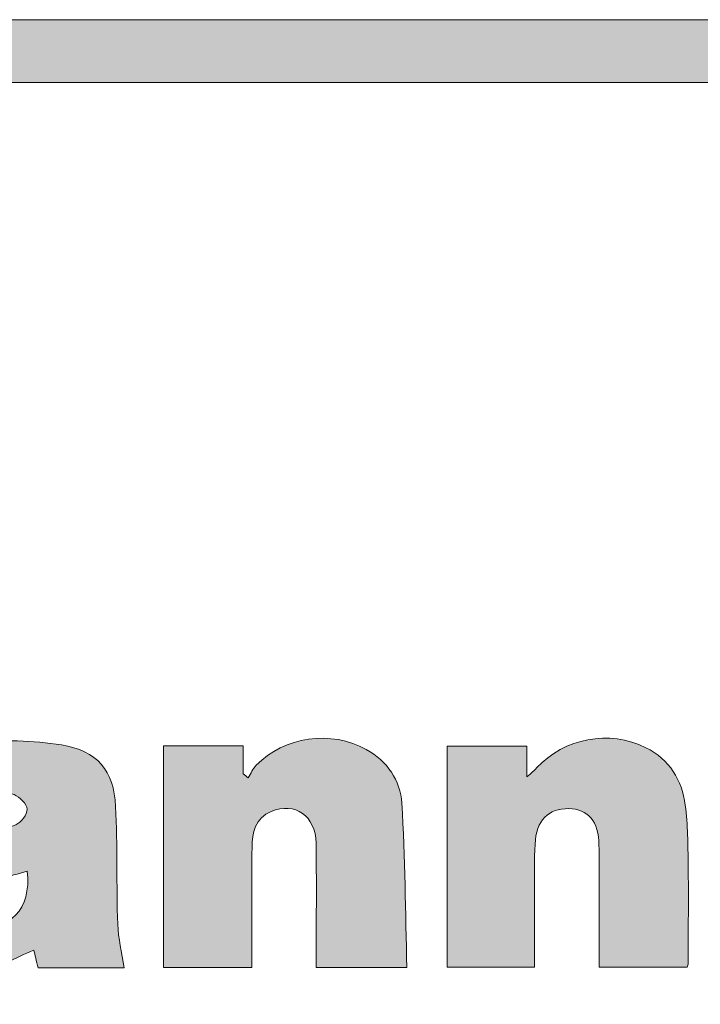
# Model space of a CAD drawing. Units: inches. Extents: x 0 to 8.5, y -11 to 0.
# Drawn here: x 1 to 1.3, y -10.2 to -9.8 of the extents above; entities that cross this region are included whole.
import ezdxf

# ---------------------------------------------------------------- set-up
doc = ezdxf.new("R2010")
doc.units = ezdxf.units.IN
doc.header["$LTSCALE"] = 0.03937
doc.header["$MEASUREMENT"] = 0
doc.layers.add('Title Block', color=7, linetype='Continuous', true_color=0x000000)

# ---------------------------------------------------------------- blocks, each defined once
blk = doc.blocks.new('block 20')
at = {"layer": 'Title Block', "true_color": 0x231f20}
h = blk.add_hatch(color=250, dxfattribs=at)
h.paths.add_polyline_path([(7.77633, -9.82371), (0.7207, -9.82371), (0.71433, -9.82379), (0.708, -9.82404), (0.70171, -9.82444), (0.69546, -9.82499), (0.68926, -9.8257), (0.68311, -9.82657), (0.677, -9.82758), (0.67095, -9.82874), (0.66495, -9.83005), (0.659, -9.83151), (0.65311, -9.83311), (0.64728, -9.83485), (0.64151, -9.83672), (0.6358, -9.83874), (0.63015, -9.84089), (0.62458, -9.84317), (0.61907, -9.84558), (0.61363, -9.84813), (0.60827, -9.8508), (0.60297, -9.85359), (0.59776, -9.85651), (0.59262, -9.85955), (0.58757, -9.86271), (0.58259, -9.86599), (0.5777, -9.86938), (0.5729, -9.87288), (0.56818, -9.8765), (0.56356, -9.88023), (0.55903, -9.88406), (0.55459, -9.888), (0.55024, -9.89205), (0.546, -9.89619), (0.54185, -9.90044), (0.53781, -9.90478), (0.53387, -9.90922), (0.53003, -9.91376), (0.5263, -9.91838), (0.52269, -9.9231), (0.51918, -9.9279), (0.51579, -9.93279), (0.51251, -9.93777), (0.50935, -9.94282), (0.50631, -9.94796), (0.50339, -9.95317), (0.5006, -9.95846), (0.49793, -9.96383), (0.49538, -9.96927), (0.49297, -9.97478), (0.49069, -9.98035), (0.48854, -9.986), (0.48652, -9.9917), (0.48465, -9.99748), (0.48291, -10.00331), (0.48131, -10.0092), (0.47986, -10.01514), (0.47855, -10.02115), (0.47738, -10.0272), (0.47637, -10.03331), (0.4755, -10.03946), (0.47479, -10.04566), (0.47424, -10.05191), (0.47384, -10.0582), (0.4736, -10.06453), (0.47351, -10.0709), (0.47351, -10.07091), (0.47351, -10.25153), (0.4736, -10.2579), (0.47384, -10.26423), (0.47424, -10.27052), (0.47479, -10.27676), (0.4755, -10.28297), (0.47637, -10.28912), (0.47738, -10.29523), (0.47855, -10.30128), (0.47986, -10.30728), (0.48131, -10.31323), (0.48291, -10.31912), (0.48465, -10.32495), (0.48652, -10.33072), (0.48854, -10.33643), (0.49069, -10.34207), (0.49297, -10.34765), (0.49538, -10.35316), (0.49793, -10.3586), (0.5006, -10.36396), (0.50339, -10.36925), (0.50631, -10.37447), (0.50935, -10.3796), (0.51251, -10.38466), (0.51579, -10.38964), (0.51918, -10.39452), (0.52269, -10.39933), (0.5263, -10.40404), (0.53003, -10.40867), (0.53387, -10.4132), (0.53781, -10.41764), (0.54185, -10.42199), (0.546, -10.42623), (0.55024, -10.43038), (0.55459, -10.43442), (0.55903, -10.43836), (0.56356, -10.4422), (0.56818, -10.44592), (0.5729, -10.44954), (0.5777, -10.45305), (0.58259, -10.45644), (0.58757, -10.45972), (0.59262, -10.46288), (0.59776, -10.46592), (0.60297, -10.46884), (0.60827, -10.47163), (0.61363, -10.4743), (0.61907, -10.47684), (0.62458, -10.47926), (0.63015, -10.48154), (0.6358, -10.48369), (0.64151, -10.4857), (0.64728, -10.48758), (0.65311, -10.48932), (0.659, -10.49092), (0.66495, -10.49237), (0.67095, -10.49368), (0.677, -10.49485), (0.68311, -10.49586), (0.68926, -10.49672), (0.69546, -10.49743), (0.70171, -10.49799), (0.708, -10.49839), (0.71433, -10.49863), (0.7207, -10.49871), (0.72102, -10.49871), (7.77633, -10.49871), (7.7827, -10.49863), (7.78903, -10.49839), (7.79532, -10.49799), (7.80157, -10.49743), (7.80777, -10.49672), (7.81392, -10.49586), (7.82003, -10.49485), (7.82608, -10.49368), (7.83208, -10.49237), (7.83803, -10.49092), (7.84392, -10.48932), (7.84975, -10.48758), (7.85552, -10.4857), (7.86123, -10.48369), (7.86688, -10.48154), (7.87245, -10.47926), (7.87796, -10.47684), (7.8834, -10.4743), (7.88876, -10.47163), (7.89406, -10.46884), (7.89927, -10.46592), (7.90441, -10.46288), (7.90946, -10.45972), (7.91444, -10.45644), (7.91933, -10.45305), (7.92413, -10.44954), (7.92885, -10.44592), (7.93347, -10.4422), (7.938, -10.43836), (7.94244, -10.43442), (7.94679, -10.43038), (7.95103, -10.42623), (7.95518, -10.42199), (7.95922, -10.41764), (7.96316, -10.4132), (7.967, -10.40867), (7.97073, -10.40404), (7.97434, -10.39933), (7.97785, -10.39452), (7.98124, -10.38964), (7.98452, -10.38466), (7.98768, -10.3796), (7.99072, -10.37447), (7.99364, -10.36925), (7.99643, -10.36396), (7.9991, -10.3586), (8.00165, -10.35316), (8.00406, -10.34765), (8.00634, -10.34207), (8.00849, -10.33643), (8.01051, -10.33072), (8.01238, -10.32495), (8.01412, -10.31912), (8.01572, -10.31323), (8.01717, -10.30728), (8.01848, -10.30128), (8.01965, -10.29523), (8.02066, -10.28912), (8.02152, -10.28297), (8.02224, -10.27676), (8.02279, -10.27052), (8.02319, -10.26423), (8.02343, -10.2579), (8.02351, -10.25153), (8.02351, -10.25152), (8.02351, -10.0709), (8.02343, -10.06453), (8.02319, -10.0582), (8.02279, -10.05191), (8.02224, -10.04566), (8.02152, -10.03946), (8.02066, -10.03331), (8.01965, -10.0272), (8.01848, -10.02115), (8.01717, -10.01514), (8.01572, -10.0092), (8.01412, -10.00331), (8.01238, -9.99748), (8.01051, -9.9917), (8.00849, -9.986), (8.00634, -9.98035), (8.00406, -9.97478), (8.00165, -9.96927), (7.9991, -9.96383), (7.99643, -9.95846), (7.99364, -9.95317), (7.99072, -9.94796), (7.98768, -9.94282), (7.98452, -9.93777), (7.98124, -9.93279), (7.97785, -9.9279), (7.97434, -9.9231), (7.97073, -9.91838), (7.967, -9.91376), (7.96316, -9.90922), (7.95922, -9.90478), (7.95518, -9.90044), (7.95103, -9.89619), (7.94679, -9.89205), (7.94244, -9.888), (7.938, -9.88406), (7.93347, -9.88023), (7.92885, -9.8765), (7.92413, -9.87288), (7.91933, -9.86938), (7.91444, -9.86599), (7.90946, -9.86271), (7.90441, -9.85955), (7.89927, -9.85651), (7.89406, -9.85359), (7.88876, -9.8508), (7.8834, -9.84813), (7.87796, -9.84558), (7.87245, -9.84317), (7.86688, -9.84089), (7.86123, -9.83874), (7.85552, -9.83672), (7.84975, -9.83485), (7.84392, -9.83311), (7.83803, -9.83151), (7.83208, -9.83005), (7.82608, -9.82874), (7.82003, -9.82758), (7.81392, -9.82657), (7.80777, -9.8257), (7.80157, -9.82499), (7.79532, -9.82444), (7.78903, -9.82404), (7.7827, -9.82379)], flags=0)
h.paths.add_polyline_path([(7.77633, -9.84871), (7.78206, -9.84879), (7.78776, -9.849), (7.79342, -9.84936), (7.79905, -9.84986), (7.80463, -9.8505), (7.81017, -9.85127), (7.81566, -9.85218), (7.82111, -9.85323), (7.82651, -9.8544), (7.83186, -9.85571), (7.83715, -9.85714), (7.8424, -9.8587), (7.84759, -9.86039), (7.85272, -9.8622), (7.8578, -9.86412), (7.86281, -9.86617), (7.86777, -9.86834), (7.87266, -9.87062), (7.87748, -9.87302), (7.88224, -9.87553), (7.88692, -9.87815), (7.89154, -9.88088), (7.89608, -9.88372), (7.90055, -9.88666), (7.90495, -9.88971), (7.90927, -9.89285), (7.9135, -9.8961), (7.91766, -9.89945), (7.92173, -9.90289), (7.92572, -9.90643), (7.92962, -9.91007), (7.93344, -9.91379), (7.93716, -9.9176), (7.94079, -9.92151), (7.94433, -9.9255), (7.94778, -9.92957), (7.95113, -9.93372), (7.95437, -9.93796), (7.95752, -9.94228), (7.96057, -9.94667), (7.96351, -9.95114), (7.96635, -9.95569), (7.96908, -9.96031), (7.9717, -9.96499), (7.97421, -9.96975), (7.9766, -9.97457), (7.97889, -9.97946), (7.98105, -9.98441), (7.9831, -9.98943), (7.98503, -9.9945), (7.98684, -9.99964), (7.98853, -10.00483), (7.99009, -10.01007), (7.99152, -10.01537), (7.99283, -10.02072), (7.994, -10.02612), (7.99504, -10.03157), (7.99595, -10.03706), (7.99673, -10.0426), (7.99737, -10.04818), (7.99787, -10.0538), (7.99823, -10.05947), (7.99844, -10.06517), (7.99851, -10.0709), (7.99851, -10.07091), (7.99851, -10.25153), (7.99844, -10.25726), (7.99823, -10.26296), (7.99787, -10.26862), (7.99737, -10.27424), (7.99673, -10.27983), (7.99595, -10.28536), (7.99504, -10.29086), (7.994, -10.29631), (7.99283, -10.3017), (7.99152, -10.30705), (7.99009, -10.31235), (7.98853, -10.3176), (7.98684, -10.32279), (7.98503, -10.32792), (7.9831, -10.333), (7.98105, -10.33801), (7.97889, -10.34296), (7.9766, -10.34785), (7.97421, -10.35268), (7.9717, -10.35743), (7.96908, -10.36212), (7.96635, -10.36674), (7.96351, -10.37128), (7.96057, -10.37575), (7.95752, -10.38015), (7.95437, -10.38446), (7.95113, -10.3887), (7.94778, -10.39286), (7.94433, -10.39693), (7.94079, -10.40092), (7.93716, -10.40482), (7.93344, -10.40864), (7.92962, -10.41236), (7.92572, -10.41599), (7.92173, -10.41953), (7.91766, -10.42298), (7.9135, -10.42632), (7.90927, -10.42957), (7.90495, -10.43272), (7.90055, -10.43577), (7.89608, -10.43871), (7.89154, -10.44155), (7.88692, -10.44428), (7.88224, -10.4469), (7.87748, -10.44941), (7.87266, -10.4518), (7.86777, -10.45409), (7.86281, -10.45625), (7.8578, -10.4583), (7.85272, -10.46023), (7.84759, -10.46204), (7.8424, -10.46372), (7.83715, -10.46528), (7.83186, -10.46672), (7.82651, -10.46802), (7.82111, -10.4692), (7.81566, -10.47024), (7.81017, -10.47115), (7.80463, -10.47193), (7.79905, -10.47257), (7.79342, -10.47307), (7.78776, -10.47342), (7.78206, -10.47364), (7.77633, -10.47371), (7.77601, -10.47371), (0.7207, -10.47371), (0.71497, -10.47364), (0.70927, -10.47342), (0.70361, -10.47307), (0.69798, -10.47257), (0.6924, -10.47193), (0.68686, -10.47115), (0.68137, -10.47024), (0.67592, -10.4692), (0.67052, -10.46802), (0.66517, -10.46672), (0.65987, -10.46528), (0.65463, -10.46372), (0.64944, -10.46204), (0.64431, -10.46023), (0.63923, -10.4583), (0.63422, -10.45625), (0.62926, -10.45409), (0.62437, -10.4518), (0.61955, -10.44941), (0.61479, -10.4469), (0.61011, -10.44428), (0.60549, -10.44155), (0.60094, -10.43871), (0.59647, -10.43577), (0.59208, -10.43272), (0.58776, -10.42957), (0.58353, -10.42632), (0.57937, -10.42298), (0.5753, -10.41953), (0.57131, -10.41599), (0.56741, -10.41236), (0.56359, -10.40864), (0.55987, -10.40482), (0.55623, -10.40092), (0.5527, -10.39693), (0.54925, -10.39286), (0.5459, -10.3887), (0.54266, -10.38446), (0.53951, -10.38015), (0.53646, -10.37575), (0.53352, -10.37128), (0.53068, -10.36674), (0.52795, -10.36212), (0.52533, -10.35743), (0.52282, -10.35268), (0.52042, -10.34785), (0.51814, -10.34296), (0.51598, -10.33801), (0.51393, -10.333), (0.512, -10.32792), (0.51019, -10.32279), (0.5085, -10.3176), (0.50694, -10.31235), (0.50551, -10.30705), (0.5042, -10.3017), (0.50303, -10.29631), (0.50199, -10.29086), (0.50107, -10.28536), (0.5003, -10.27983), (0.49966, -10.27424), (0.49916, -10.26862), (0.4988, -10.26296), (0.49859, -10.25726), (0.49851, -10.25153), (0.49851, -10.25152), (0.49851, -10.0709), (0.49859, -10.06517), (0.4988, -10.05947), (0.49916, -10.0538), (0.49966, -10.04818), (0.5003, -10.0426), (0.50107, -10.03706), (0.50199, -10.03157), (0.50303, -10.02612), (0.5042, -10.02072), (0.50551, -10.01537), (0.50694, -10.01007), (0.5085, -10.00483), (0.51019, -9.99964), (0.512, -9.9945), (0.51393, -9.98943), (0.51598, -9.98441), (0.51814, -9.97946), (0.52042, -9.97457), (0.52282, -9.96975), (0.52533, -9.96499), (0.52795, -9.96031), (0.53068, -9.95569), (0.53352, -9.95114), (0.53646, -9.94667), (0.53951, -9.94228), (0.54266, -9.93796), (0.5459, -9.93372), (0.54925, -9.92957), (0.5527, -9.9255), (0.55623, -9.92151), (0.55987, -9.9176), (0.56359, -9.91379), (0.56741, -9.91007), (0.57131, -9.90643), (0.5753, -9.90289), (0.57937, -9.89945), (0.58353, -9.8961), (0.58776, -9.89285), (0.59208, -9.88971), (0.59647, -9.88666), (0.60094, -9.88372), (0.60549, -9.88088), (0.61011, -9.87815), (0.61479, -9.87553), (0.61955, -9.87302), (0.62437, -9.87062), (0.62926, -9.86834), (0.63422, -9.86617), (0.63923, -9.86412), (0.64431, -9.8622), (0.64944, -9.86039), (0.65463, -9.8587), (0.65987, -9.85714), (0.66517, -9.85571), (0.67052, -9.8544), (0.67592, -9.85323), (0.68137, -9.85218), (0.68686, -9.85127), (0.6924, -9.8505), (0.69798, -9.84986), (0.70361, -9.84936), (0.70927, -9.849), (0.71497, -9.84879), (0.7207, -9.84871), (0.72102, -9.84871)], flags=0)
at = {"layer": 'Title Block', "lineweight": 0}
for points, knots in [([(7.77633, -9.82371), (7.77633, -9.82371), (0.7207, -9.82371), (0.7207, -9.82371), (0.5844, -9.82371), (0.47351, -9.9346), (0.47351, -10.0709), (0.47351, -10.0709), (0.47351, -10.25153), (0.47351, -10.25153), (0.47351, -10.38783), (0.5844, -10.49871), (0.7207, -10.49871), (0.7207, -10.49871), (7.77633, -10.49871), (7.77633, -10.49871), (7.91263, -10.49871), (8.02351, -10.38783), (8.02351, -10.25153), (8.02351, -10.25153), (8.02351, -10.0709), (8.02351, -10.0709), (8.02351, -9.9346), (7.91263, -9.82371), (7.77633, -9.82371)], [0, 0, 0, 0, 1.125, 1.125, 1.125, 2.25, 2.25, 2.25, 3.375, 3.375, 3.375, 4.5, 4.5, 4.5, 5.625, 5.625, 5.625, 6.75, 6.75, 6.75, 7.875, 7.875, 7.875, 9, 9, 9, 9]), ([(7.77633, -9.84871), (7.89904, -9.84871), (7.99851, -9.94819), (7.99851, -10.0709), (7.99851, -10.0709), (7.99851, -10.25153), (7.99851, -10.25153), (7.99851, -10.37424), (7.89904, -10.47371), (7.77633, -10.47371), (7.77633, -10.47371), (0.7207, -10.47371), (0.7207, -10.47371), (0.59799, -10.47371), (0.49851, -10.37424), (0.49851, -10.25153), (0.49851, -10.25153), (0.49851, -10.0709), (0.49851, -10.0709), (0.49851, -9.94819), (0.59799, -9.84871), (0.7207, -9.84871), (0.7207, -9.84871), (7.77633, -9.84871), (7.77633, -9.84871)], [0, 0, 0, 0, 1, 1, 1, 2, 2, 2, 3, 3, 3, 4, 4, 4, 5, 5, 5, 6, 6, 6, 7, 7, 7, 8, 8, 8, 8])]:
    blk.add_open_spline(points, degree=3, knots=knots, dxfattribs=at)
blk = doc.blocks.new('block 23')
at = {"layer": 'Title Block', "true_color": 0x231f20, "extrusion": (0, 0, -1)}
h = blk.add_hatch(color=250, dxfattribs=at)
h.paths.add_polyline_path([(-1.07615, -10.20191), (-1.04175, -10.20191), (-1.04007, -10.19485), (-1.0387, -10.19543), (-1.02914, -10.19984), (-1.02778, -10.20044), (-1.02641, -10.20101), (-1.02503, -10.20155), (-1.02365, -10.20204), (-1.02295, -10.20226), (-1.02226, -10.20248), (-1.02156, -10.20268), (-1.02086, -10.20286), (-1.02016, -10.20303), (-1.01945, -10.20318), (-1.01875, -10.20332), (-1.01804, -10.20343), (-1.01647, -10.20365), (-1.01488, -10.20382), (-1.01328, -10.20395), (-1.01167, -10.20403), (-1.01005, -10.20408), (-1.00843, -10.20409), (-1.0068, -10.20406), (-1.00518, -10.20399), (-1.00355, -10.20388), (-1.00193, -10.20373), (-1.00031, -10.20355), (-0.9987, -10.20333), (-0.9971, -10.20308), (-0.99552, -10.20279), (-0.99395, -10.20246), (-0.9924, -10.20211), (-0.99187, -10.20197), (-0.99135, -10.20183), (-0.99084, -10.20168), (-0.99033, -10.20152), (-0.98984, -10.20135), (-0.98935, -10.20117), (-0.98887, -10.20098), (-0.9884, -10.20079), (-0.98793, -10.20058), (-0.98748, -10.20037), (-0.98703, -10.20015), (-0.98659, -10.19992), (-0.98616, -10.19968), (-0.98574, -10.19944), (-0.98532, -10.19918), (-0.98491, -10.19892), (-0.98451, -10.19865), (-0.98412, -10.19838), (-0.98374, -10.19809), (-0.98337, -10.1978), (-0.983, -10.1975), (-0.98264, -10.1972), (-0.98229, -10.19688), (-0.98195, -10.19656), (-0.98162, -10.19624), (-0.98129, -10.1959), (-0.98097, -10.19556), (-0.98066, -10.19521), (-0.98036, -10.19486), (-0.98007, -10.1945), (-0.97978, -10.19413), (-0.97951, -10.19376), (-0.97924, -10.19338), (-0.97898, -10.19299), (-0.97873, -10.1926), (-0.97848, -10.1922), (-0.97824, -10.19179), (-0.97802, -10.19138), (-0.9778, -10.19097), (-0.97759, -10.19055), (-0.97738, -10.19012), (-0.97719, -10.18969), (-0.977, -10.18925), (-0.97682, -10.18881), (-0.97665, -10.18836), (-0.97649, -10.18791), (-0.97633, -10.18745), (-0.97619, -10.18698), (-0.97605, -10.18652), (-0.97592, -10.18604), (-0.9758, -10.18557), (-0.97568, -10.18509), (-0.97558, -10.1846), (-0.97548, -10.18411), (-0.97531, -10.18312), (-0.97517, -10.18211), (-0.97507, -10.18108), (-0.975, -10.18004), (-0.97496, -10.17899), (-0.97495, -10.17781), (-0.97497, -10.17666), (-0.97502, -10.17553), (-0.9751, -10.17442), (-0.97522, -10.17334), (-0.97536, -10.17228), (-0.97554, -10.17124), (-0.97564, -10.17073), (-0.97575, -10.17023), (-0.97587, -10.16974), (-0.97599, -10.16924), (-0.97613, -10.16876), (-0.97627, -10.16828), (-0.97642, -10.16781), (-0.97658, -10.16734), (-0.97674, -10.16688), (-0.97692, -10.16643), (-0.9771, -10.16598), (-0.97729, -10.16554), (-0.97749, -10.16511), (-0.9777, -10.16468), (-0.97792, -10.16426), (-0.97814, -10.16384), (-0.97838, -10.16343), (-0.97862, -10.16303), (-0.97887, -10.16263), (-0.97913, -10.16224), (-0.9794, -10.16186), (-0.97968, -10.16148), (-0.97997, -10.16111), (-0.98026, -10.16075), (-0.98057, -10.16039), (-0.98088, -10.16005), (-0.9812, -10.1597), (-0.98154, -10.15937), (-0.98188, -10.15904), (-0.98223, -10.15871), (-0.98258, -10.1584), (-0.98295, -10.15809), (-0.98333, -10.15779), (-0.98371, -10.15749), (-0.98411, -10.1572), (-0.98451, -10.15692), (-0.98493, -10.15665), (-0.98535, -10.15638), (-0.98578, -10.15612), (-0.98623, -10.15587), (-0.98668, -10.15562), (-0.98714, -10.15539), (-0.98761, -10.15516), (-0.98809, -10.15493), (-0.98858, -10.15471), (-0.98908, -10.1545), (-0.98959, -10.1543), (-0.99011, -10.15411), (-0.99064, -10.15392), (-0.99117, -10.15374), (-0.99295, -10.15319), (-0.99475, -10.15268), (-0.99655, -10.15221), (-0.99837, -10.15177), (-1.00203, -10.15099), (-1.02055, -10.14767), (-1.02685, -10.14658), (-1.02841, -10.14626), (-1.02918, -10.14608), (-1.02995, -10.14588), (-1.0307, -10.14567), (-1.03144, -10.14543), (-1.03181, -10.1453), (-1.03218, -10.14516), (-1.03254, -10.14502), (-1.0329, -10.14487), (-1.033, -10.14482), (-1.0331, -10.14477), (-1.0332, -10.14472), (-1.0333, -10.14467), (-1.0334, -10.14461), (-1.0335, -10.14455), (-1.03361, -10.14449), (-1.03371, -10.14442), (-1.03381, -10.14435), (-1.03391, -10.14428), (-1.03412, -10.14413), (-1.03432, -10.14396), (-1.03452, -10.14379), (-1.03472, -10.14361), (-1.03492, -10.14343), (-1.03511, -10.14323), (-1.0353, -10.14303), (-1.03548, -10.14283), (-1.03566, -10.14261), (-1.03584, -10.1424), (-1.03601, -10.14218), (-1.03617, -10.14196), (-1.03632, -10.14173), (-1.03647, -10.1415), (-1.03661, -10.14127), (-1.03674, -10.14104), (-1.03686, -10.14081), (-1.03697, -10.14058), (-1.03702, -10.14047), (-1.03707, -10.14036), (-1.03711, -10.14024), (-1.03716, -10.14013), (-1.03719, -10.14002), (-1.03723, -10.13991), (-1.03727, -10.1398), (-1.0373, -10.13969), (-1.03732, -10.13958), (-1.03735, -10.13947), (-1.03737, -10.13936), (-1.03739, -10.13926), (-1.0374, -10.13915), (-1.03741, -10.13905), (-1.03741, -10.139), (-1.03742, -10.13895), (-1.03742, -10.1389), (-1.03742, -10.13885), (-1.03742, -10.1388), (-1.03742, -10.13875), (-1.03742, -10.1387), (-1.03741, -10.13866), (-1.03741, -10.13861), (-1.03741, -10.13856), (-1.0374, -10.13851), (-1.03739, -10.13846), (-1.03738, -10.13836), (-1.03736, -10.13825), (-1.03733, -10.13815), (-1.03731, -10.13805), (-1.03728, -10.13794), (-1.03724, -10.13784), (-1.03721, -10.13773), (-1.03717, -10.13763), (-1.03712, -10.13752), (-1.03708, -10.13741), (-1.03703, -10.13731), (-1.03697, -10.1372), (-1.03692, -10.13709), (-1.03686, -10.13698), (-1.0368, -10.13688), (-1.03674, -10.13677), (-1.0366, -10.13655), (-1.03646, -10.13634), (-1.0363, -10.13612), (-1.03614, -10.13591), (-1.03597, -10.1357), (-1.03579, -10.13549), (-1.03561, -10.13529), (-1.03542, -10.13509), (-1.03522, -10.13489), (-1.03502, -10.1347), (-1.03481, -10.13451), (-1.0346, -10.13433), (-1.03439, -10.13416), (-1.03418, -10.13399), (-1.03396, -10.13383), (-1.03374, -10.13367), (-1.03352, -10.13353), (-1.0333, -10.13339), (-1.03308, -10.13326), (-1.03286, -10.13315), (-1.03275, -10.13309), (-1.03264, -10.13304), (-1.03253, -10.13299), (-1.03242, -10.13294), (-1.03232, -10.1329), (-1.03221, -10.13285), (-1.03183, -10.13272), (-1.03146, -10.13259), (-1.03108, -10.13247), (-1.03071, -10.13235), (-1.03034, -10.13225), (-1.02998, -10.13215), (-1.02961, -10.13207), (-1.02925, -10.13199), (-1.02889, -10.13192), (-1.02853, -10.13186), (-1.02817, -10.13181), (-1.02782, -10.13177), (-1.02747, -10.13173), (-1.02712, -10.1317), (-1.02678, -10.13168), (-1.02643, -10.13167), (-1.02609, -10.13167), (-1.02575, -10.13168), (-1.02542, -10.13169), (-1.02508, -10.13172), (-1.02475, -10.13175), (-1.02443, -10.13179), (-1.0241, -10.13183), (-1.02378, -10.13189), (-1.02346, -10.13195), (-1.02314, -10.13202), (-1.02283, -10.1321), (-1.02252, -10.13219), (-1.02221, -10.13228), (-1.02191, -10.13239), (-1.0216, -10.1325), (-1.02131, -10.13261), (-1.02101, -10.13274), (-1.02072, -10.13287), (-1.02043, -10.13302), (-1.02014, -10.13317), (-1.01986, -10.13332), (-1.01958, -10.13349), (-1.01931, -10.13366), (-1.01903, -10.13384), (-1.01876, -10.13403), (-1.0185, -10.13422), (-1.01824, -10.13442), (-1.01798, -10.13463), (-1.01772, -10.13485), (-1.01747, -10.13507), (-1.01722, -10.1353), (-1.01698, -10.13554), (-1.01674, -10.13579), (-1.0165, -10.13604), (-1.01627, -10.1363), (-1.01604, -10.13657), (-1.01581, -10.13684), (-1.01559, -10.13712), (-1.01537, -10.13741), (-1.01516, -10.13771), (-1.01495, -10.13801), (-1.01474, -10.13832), (-1.01454, -10.13864), (-1.01434, -10.13896), (-1.01415, -10.13929), (-1.01396, -10.13963), (-1.01378, -10.13997), (-1.0136, -10.14032), (-0.98132, -10.14032), (-0.98124, -10.13989), (-0.98117, -10.13946), (-0.98111, -10.13903), (-0.98105, -10.13859), (-0.98101, -10.13816), (-0.98097, -10.13773), (-0.98095, -10.1373), (-0.98093, -10.13687), (-0.98092, -10.13645), (-0.98092, -10.13602), (-0.98093, -10.13559), (-0.98095, -10.13517), (-0.98097, -10.13474), (-0.98101, -10.13432), (-0.98105, -10.1339), (-0.9811, -10.13348), (-0.98116, -10.13306), (-0.98123, -10.13265), (-0.9813, -10.13223), (-0.98139, -10.13182), (-0.98148, -10.13141), (-0.98159, -10.131), (-0.9817, -10.1306), (-0.98182, -10.1302), (-0.98194, -10.1298), (-0.98208, -10.1294), (-0.98222, -10.12901), (-0.98238, -10.12862), (-0.98254, -10.12823), (-0.98271, -10.12784), (-0.98288, -10.12746), (-0.98307, -10.12709), (-0.98326, -10.12671), (-0.98347, -10.12634), (-0.98368, -10.12598), (-0.9839, -10.12561), (-0.98412, -10.12526), (-0.98436, -10.1249), (-0.9846, -10.12455), (-0.98486, -10.12421), (-0.98512, -10.12387), (-0.98539, -10.12353), (-0.98566, -10.1232), (-0.98595, -10.12287), (-0.98624, -10.12255), (-0.98654, -10.12223), (-0.98685, -10.12192), (-0.98717, -10.12162), (-0.98749, -10.12132), (-0.98783, -10.12102), (-0.98817, -10.12073), (-0.98852, -10.12045), (-0.98887, -10.12017), (-0.98924, -10.1199), (-0.98961, -10.11964), (-0.98999, -10.11938), (-0.99038, -10.11913), (-0.99078, -10.11888), (-0.99119, -10.11864), (-0.9916, -10.11841), (-0.99202, -10.11818), (-0.99245, -10.11796), (-0.99288, -10.11775), (-0.99333, -10.11755), (-0.99602, -10.1164), (-0.99739, -10.11586), (-0.99878, -10.11534), (-1.00018, -10.11484), (-1.00159, -10.11437), (-1.00302, -10.11393), (-1.00445, -10.11352), (-1.00588, -10.11315), (-1.00733, -10.1128), (-1.00878, -10.11249), (-1.01023, -10.11222), (-1.01168, -10.11199), (-1.01313, -10.1118), (-1.01457, -10.11166), (-1.01601, -10.11155), (-1.0204, -10.11136), (-1.02479, -10.11126), (-1.0292, -10.11127), (-1.03361, -10.11139), (-1.03802, -10.11162), (-1.04241, -10.11197), (-1.04677, -10.11244), (-1.05111, -10.11303), (-1.05242, -10.11325), (-1.05368, -10.11351), (-1.0543, -10.11365), (-1.0549, -10.1138), (-1.05549, -10.11395), (-1.05608, -10.11412), (-1.05665, -10.1143), (-1.05721, -10.11448), (-1.05776, -10.11467), (-1.0583, -10.11487), (-1.05883, -10.11508), (-1.05935, -10.1153), (-1.05986, -10.11553), (-1.06036, -10.11577), (-1.06085, -10.11601), (-1.06133, -10.11627), (-1.0618, -10.11653), (-1.06226, -10.1168), (-1.0627, -10.11708), (-1.06314, -10.11737), (-1.06357, -10.11767), (-1.06399, -10.11798), (-1.06439, -10.1183), (-1.06479, -10.11862), (-1.06518, -10.11895), (-1.06555, -10.1193), (-1.06592, -10.11965), (-1.06628, -10.12001), (-1.06663, -10.12038), (-1.06696, -10.12076), (-1.06729, -10.12114), (-1.06761, -10.12154), (-1.06792, -10.12194), (-1.06821, -10.12236), (-1.0685, -10.12278), (-1.06878, -10.12321), (-1.06905, -10.12365), (-1.06931, -10.1241), (-1.06956, -10.12456), (-1.0698, -10.12503), (-1.07003, -10.12551), (-1.07025, -10.12599), (-1.07046, -10.12648), (-1.07066, -10.12699), (-1.07086, -10.1275), (-1.07104, -10.12802), (-1.07121, -10.12855), (-1.07138, -10.12909), (-1.07153, -10.12964), (-1.07168, -10.1302), (-1.07182, -10.13076), (-1.07194, -10.13134), (-1.07206, -10.13192), (-1.07217, -10.13251), (-1.07236, -10.13373), (-1.07252, -10.13498), (-1.07264, -10.13626), (-1.07272, -10.13758), (-1.0731, -10.14931), (-1.07355, -10.18451), (-1.0736, -10.18558), (-1.07368, -10.18664), (-1.07378, -10.1877), (-1.0739, -10.18876), (-1.07421, -10.1909)], flags=0)
h.paths.add_polyline_path([(-1.03746, -10.16343), (-1.0242, -10.16696), (-1.02166, -10.16774), (-1.0204, -10.16816), (-1.01915, -10.1686), (-1.01792, -10.16907), (-1.01669, -10.16957), (-1.01658, -10.16962), (-1.01646, -10.16968), (-1.01635, -10.16974), (-1.01623, -10.1698), (-1.01612, -10.16987), (-1.016, -10.16994), (-1.01589, -10.17002), (-1.01577, -10.1701), (-1.01566, -10.17018), (-1.01554, -10.17027), (-1.01543, -10.17036), (-1.01532, -10.17046), (-1.0152, -10.17056), (-1.01509, -10.17066), (-1.01498, -10.17076), (-1.01487, -10.17087), (-1.01465, -10.17109), (-1.01444, -10.17133), (-1.01423, -10.17157), (-1.01403, -10.17183), (-1.01383, -10.17209), (-1.01363, -10.17236), (-1.01345, -10.17264), (-1.01327, -10.17292), (-1.0131, -10.1732), (-1.01293, -10.17349), (-1.01278, -10.17379), (-1.01263, -10.17408), (-1.01249, -10.17438), (-1.01237, -10.17468), (-1.01225, -10.17498), (-1.01214, -10.17527), (-1.01205, -10.17557), (-1.01201, -10.17571), (-1.01197, -10.17586), (-1.01193, -10.176), (-1.0119, -10.17615), (-1.01187, -10.17629), (-1.01184, -10.17643), (-1.01182, -10.17657), (-1.0118, -10.17671), (-1.01178, -10.17684), (-1.01177, -10.17698), (-1.01176, -10.17711), (-1.01175, -10.17724), (-1.01175, -10.17737), (-1.01175, -10.1775), (-1.01175, -10.17755), (-1.01175, -10.17761), (-1.01176, -10.17766), (-1.01177, -10.17771), (-1.01177, -10.17776), (-1.01178, -10.17782), (-1.01179, -10.17787), (-1.0118, -10.17793), (-1.01181, -10.17798), (-1.01182, -10.17804), (-1.01184, -10.17809), (-1.01185, -10.17815), (-1.01189, -10.17826), (-1.01192, -10.17837), (-1.01197, -10.17849), (-1.01201, -10.1786), (-1.01206, -10.17872), (-1.01212, -10.17883), (-1.01218, -10.17895), (-1.01224, -10.17907), (-1.0123, -10.17918), (-1.01237, -10.1793), (-1.01244, -10.17942), (-1.01252, -10.17954), (-1.0126, -10.17966), (-1.01268, -10.17977), (-1.01285, -10.18001), (-1.01304, -10.18024), (-1.01324, -10.18048), (-1.01344, -10.18071), (-1.01366, -10.18094), (-1.01388, -10.18116), (-1.01411, -10.18139), (-1.01435, -10.1816), (-1.01459, -10.18181), (-1.01484, -10.18202), (-1.01509, -10.18222), (-1.01534, -10.18241), (-1.0156, -10.1826), (-1.01586, -10.18277), (-1.01612, -10.18294), (-1.01639, -10.1831), (-1.01665, -10.18325), (-1.01691, -10.18338), (-1.01717, -10.18351), (-1.01729, -10.18357), (-1.01742, -10.18362), (-1.01755, -10.18368), (-1.01767, -10.18373), (-1.0178, -10.18377), (-1.01792, -10.18381), (-1.01849, -10.18399), (-1.01905, -10.18415), (-1.01961, -10.1843), (-1.02016, -10.18442), (-1.02071, -10.18452), (-1.02126, -10.18461), (-1.02179, -10.18467), (-1.02232, -10.18472), (-1.02285, -10.18475), (-1.02337, -10.18476), (-1.02388, -10.18475), (-1.02414, -10.18475), (-1.02439, -10.18473), (-1.02464, -10.18471), (-1.02489, -10.18469), (-1.02514, -10.18466), (-1.02539, -10.18463), (-1.02563, -10.18459), (-1.02587, -10.18455), (-1.02611, -10.18451), (-1.02635, -10.18446), (-1.02659, -10.18441), (-1.02682, -10.18435), (-1.02706, -10.18429), (-1.02729, -10.18423), (-1.02752, -10.18416), (-1.02775, -10.18408), (-1.02797, -10.18401), (-1.0282, -10.18392), (-1.02842, -10.18384), (-1.02864, -10.18375), (-1.02885, -10.18365), (-1.02907, -10.18356), (-1.02928, -10.18346), (-1.02949, -10.18335), (-1.0297, -10.18324), (-1.02991, -10.18313), (-1.03012, -10.18301), (-1.03032, -10.18289), (-1.03052, -10.18276), (-1.03072, -10.18264), (-1.03091, -10.1825), (-1.03111, -10.18237), (-1.0313, -10.18223), (-1.03149, -10.18208), (-1.03167, -10.18194), (-1.03186, -10.18179), (-1.03204, -10.18163), (-1.03222, -10.18147), (-1.03239, -10.18131), (-1.03257, -10.18115), (-1.03274, -10.18098), (-1.03291, -10.18081), (-1.03308, -10.18063), (-1.03324, -10.18045), (-1.03356, -10.18008), (-1.03387, -10.1797), (-1.03417, -10.1793), (-1.03446, -10.17889), (-1.03473, -10.17847), (-1.035, -10.17804), (-1.03525, -10.17759), (-1.0355, -10.17713), (-1.03573, -10.17665), (-1.03595, -10.17617), (-1.03615, -10.17567), (-1.03635, -10.17516), (-1.03653, -10.17464), (-1.0367, -10.1741), (-1.03686, -10.17356), (-1.037, -10.173), (-1.03713, -10.17243), (-1.03724, -10.17186), (-1.03735, -10.17127), (-1.03744, -10.17067), (-1.03751, -10.17006), (-1.03757, -10.16944), (-1.03762, -10.16881), (-1.03765, -10.16817), (-1.03767, -10.16752), (-1.03767, -10.16686), (-1.03766, -10.16619), (-1.03763, -10.16551), (-1.03759, -10.16483), (-1.03753, -10.16413)], flags=0)
for points in [[(-1.12709, -10.20182), (-1.09181, -10.20182), (-1.09181, -10.11341), (-1.12363, -10.11341), (-1.12363, -10.12454), (-1.12564, -10.12615), (-1.12583, -10.12583), (-1.12713, -10.12351), (-1.12752, -10.12286), (-1.12772, -10.12255), (-1.12793, -10.12224), (-1.12814, -10.12194), (-1.12826, -10.12179), (-1.12837, -10.12164), (-1.12849, -10.1215), (-1.12861, -10.12136), (-1.12873, -10.12122), (-1.12886, -10.12109), (-1.12938, -10.12056), (-1.12991, -10.12005), (-1.13045, -10.11955), (-1.131, -10.11906), (-1.13157, -10.11858), (-1.13214, -10.11812), (-1.13273, -10.11767), (-1.13333, -10.11724), (-1.13393, -10.11681), (-1.13454, -10.1164), (-1.13517, -10.11601), (-1.1358, -10.11562), (-1.13644, -10.11525), (-1.13708, -10.11489), (-1.13774, -10.11455), (-1.1384, -10.11422), (-1.13907, -10.1139), (-1.13974, -10.1136), (-1.14043, -10.11331), (-1.14111, -10.11303), (-1.14181, -10.11277), (-1.14251, -10.11252), (-1.14321, -10.11228), (-1.14392, -10.11206), (-1.14464, -10.11185), (-1.14535, -10.11165), (-1.14608, -10.11147), (-1.1468, -10.1113), (-1.14753, -10.11115), (-1.14826, -10.11101), (-1.149, -10.11088), (-1.14973, -10.11077), (-1.15047, -10.11067), (-1.15121, -10.11059), (-1.15196, -10.11052), (-1.1527, -10.11047), (-1.15344, -10.11042), (-1.15419, -10.1104), (-1.15493, -10.11038), (-1.15568, -10.11039), (-1.15642, -10.1104), (-1.15717, -10.11043), (-1.15791, -10.11048), (-1.15865, -10.11054), (-1.15939, -10.11061), (-1.16013, -10.1107), (-1.16087, -10.1108), (-1.1616, -10.11092), (-1.16233, -10.11105), (-1.16306, -10.1112), (-1.16379, -10.11136), (-1.16451, -10.11153), (-1.16522, -10.11173), (-1.16593, -10.11193), (-1.16664, -10.11215), (-1.16734, -10.11239), (-1.16804, -10.11264), (-1.16873, -10.1129), (-1.16942, -10.11319), (-1.1701, -10.11348), (-1.17077, -10.11379), (-1.17144, -10.11412), (-1.1721, -10.11446), (-1.17275, -10.11482), (-1.17353, -10.11527), (-1.17429, -10.11574), (-1.17502, -10.11622), (-1.17574, -10.11672), (-1.17644, -10.11724), (-1.17712, -10.11777), (-1.17778, -10.11832), (-1.17842, -10.11888), (-1.17904, -10.11946), (-1.17964, -10.12005), (-1.18021, -10.12066), (-1.18077, -10.12128), (-1.1813, -10.12191), (-1.18181, -10.12256), (-1.1823, -10.12322), (-1.18276, -10.1239), (-1.18321, -10.12458), (-1.18363, -10.12528), (-1.18402, -10.126), (-1.18439, -10.12672), (-1.18474, -10.12746), (-1.18506, -10.1282), (-1.18536, -10.12896), (-1.18564, -10.12973), (-1.18589, -10.13051), (-1.18611, -10.1313), (-1.18631, -10.1321), (-1.18648, -10.13292), (-1.18663, -10.13374), (-1.18675, -10.13457), (-1.18684, -10.13541), (-1.18691, -10.13625), (-1.18772, -10.15255), (-1.18897, -10.20181), (-1.15278, -10.20181), (-1.15278, -10.19577), (-1.15272, -10.15226), (-1.1527, -10.15175), (-1.15268, -10.15125), (-1.15264, -10.15076), (-1.1526, -10.15027), (-1.15254, -10.14979), (-1.15247, -10.14933), (-1.15239, -10.14887), (-1.1523, -10.14841), (-1.15219, -10.14797), (-1.15208, -10.14753), (-1.15196, -10.14711), (-1.15183, -10.14669), (-1.15168, -10.14628), (-1.15153, -10.14588), (-1.15137, -10.14549), (-1.1512, -10.14511), (-1.15102, -10.14473), (-1.15083, -10.14437), (-1.15063, -10.14402), (-1.15042, -10.14367), (-1.1502, -10.14334), (-1.14998, -10.14301), (-1.14974, -10.1427), (-1.1495, -10.14239), (-1.14925, -10.1421), (-1.14899, -10.14182), (-1.14872, -10.14154), (-1.14845, -10.14128), (-1.14817, -10.14102), (-1.14788, -10.14078), (-1.14758, -10.14055), (-1.14728, -10.14033), (-1.14697, -10.14012), (-1.14665, -10.13992), (-1.14633, -10.13973), (-1.146, -10.13955), (-1.14566, -10.13939), (-1.14532, -10.13923), (-1.14497, -10.13909), (-1.14462, -10.13896), (-1.14426, -10.13884), (-1.1439, -10.13873), (-1.14352, -10.13864), (-1.14315, -10.13856), (-1.14277, -10.13848), (-1.14238, -10.13843), (-1.14199, -10.13838), (-1.1416, -10.13834), (-1.1412, -10.13832), (-1.14079, -10.13831), (-1.14038, -10.13832), (-1.13997, -10.13833), (-1.13956, -10.13836), (-1.13914, -10.13841), (-1.13871, -10.13846), (-1.13829, -10.13853), (-1.13786, -10.13861), (-1.13742, -10.13871), (-1.13699, -10.13882), (-1.13655, -10.13894), (-1.13611, -10.13908), (-1.13566, -10.13923), (-1.13522, -10.13939), (-1.13477, -10.13957), (-1.13447, -10.1397), (-1.13418, -10.13983), (-1.1339, -10.13996), (-1.13363, -10.1401), (-1.13336, -10.14025), (-1.1331, -10.1404), (-1.13285, -10.14055), (-1.1326, -10.1407), (-1.13237, -10.14087), (-1.13213, -10.14103), (-1.13191, -10.1412), (-1.13169, -10.14137), (-1.13148, -10.14155), (-1.13127, -10.14173), (-1.13108, -10.14191), (-1.13088, -10.1421), (-1.1307, -10.14229), (-1.13052, -10.14248), (-1.13034, -10.14268), (-1.13018, -10.14288), (-1.13001, -10.14309), (-1.12986, -10.14329), (-1.1297, -10.1435), (-1.12956, -10.14372), (-1.12942, -10.14393), (-1.12928, -10.14415), (-1.12915, -10.14437), (-1.12903, -10.1446), (-1.12891, -10.14483), (-1.1288, -10.14506), (-1.12869, -10.14529), (-1.12858, -10.14552), (-1.12848, -10.14576), (-1.12838, -10.146), (-1.12829, -10.14625), (-1.12821, -10.14649), (-1.12812, -10.14674), (-1.12804, -10.14699), (-1.1279, -10.14749), (-1.12777, -10.148), (-1.12765, -10.14852), (-1.12755, -10.14904), (-1.12747, -10.14958), (-1.12739, -10.15011), (-1.12733, -10.15065), (-1.12727, -10.1512), (-1.12723, -10.15175), (-1.12717, -10.15286), (-1.12715, -10.15398), (-1.12709, -10.19574)], [(-1.23683, -10.11348), (-1.23683, -10.12575), (-1.23911, -10.12371), (-1.23997, -10.12293), (-1.24036, -10.12256), (-1.24054, -10.12238), (-1.24072, -10.12219), (-1.24125, -10.12163), (-1.24178, -10.12109), (-1.24233, -10.12056), (-1.24289, -10.12005), (-1.24345, -10.11954), (-1.24402, -10.11905), (-1.24461, -10.11857), (-1.2452, -10.11811), (-1.24579, -10.11766), (-1.2464, -10.11722), (-1.24701, -10.11679), (-1.24763, -10.11638), (-1.24826, -10.11598), (-1.24889, -10.11559), (-1.24953, -10.11522), (-1.25018, -10.11486), (-1.25083, -10.11452), (-1.25149, -10.11418), (-1.25216, -10.11386), (-1.25283, -10.11356), (-1.2535, -10.11326), (-1.25419, -10.11299), (-1.25487, -10.11272), (-1.25556, -10.11247), (-1.25626, -10.11223), (-1.25695, -10.11201), (-1.25766, -10.1118), (-1.25836, -10.1116), (-1.25907, -10.11142), (-1.25979, -10.11125), (-1.2605, -10.11109), (-1.26122, -10.11095), (-1.26194, -10.11082), (-1.26267, -10.11071), (-1.26339, -10.11061), (-1.26412, -10.11053), (-1.26485, -10.11046), (-1.26558, -10.1104), (-1.26631, -10.11036), (-1.26704, -10.11033), (-1.26778, -10.11032), (-1.26851, -10.11032), (-1.26925, -10.11034), (-1.26998, -10.11037), (-1.27072, -10.11042), (-1.27145, -10.11048), (-1.27218, -10.11055), (-1.27292, -10.11064), (-1.27365, -10.11074), (-1.27438, -10.11086), (-1.27511, -10.111), (-1.27583, -10.11115), (-1.27656, -10.11131), (-1.27728, -10.11149), (-1.278, -10.11168), (-1.27872, -10.11189), (-1.27944, -10.11212), (-1.28015, -10.11236), (-1.28086, -10.11261), (-1.28156, -10.11288), (-1.28226, -10.11317), (-1.28296, -10.11347), (-1.28365, -10.11378), (-1.28434, -10.11412), (-1.28522, -10.11457), (-1.28607, -10.11504), (-1.28689, -10.11553), (-1.28769, -10.11604), (-1.28846, -10.11657), (-1.2892, -10.11711), (-1.28992, -10.11768), (-1.29061, -10.11826), (-1.29128, -10.11887), (-1.29192, -10.11949), (-1.29254, -10.12013), (-1.29313, -10.12078), (-1.2937, -10.12146), (-1.29424, -10.12214), (-1.29476, -10.12285), (-1.29525, -10.12357), (-1.29572, -10.12431), (-1.29617, -10.12506), (-1.29659, -10.12583), (-1.29699, -10.12661), (-1.29737, -10.12741), (-1.29772, -10.12822), (-1.29805, -10.12905), (-1.29836, -10.12989), (-1.29865, -10.13074), (-1.29891, -10.13161), (-1.29915, -10.13249), (-1.29937, -10.13338), (-1.29957, -10.13429), (-1.29974, -10.1352), (-1.2999, -10.13613), (-1.30003, -10.13707), (-1.30037, -10.14001), (-1.30063, -10.14296), (-1.30083, -10.14592), (-1.30097, -10.14889), (-1.30121, -10.16078), (-1.30118, -10.20025), (-1.30118, -10.20028), (-1.30118, -10.20032), (-1.30117, -10.20035), (-1.30117, -10.20039), (-1.30116, -10.20042), (-1.30116, -10.20045), (-1.30115, -10.20049), (-1.30114, -10.20052), (-1.30114, -10.20056), (-1.30113, -10.2006), (-1.3011, -10.20067), (-1.30105, -10.20084), (-1.30084, -10.20145), (-1.30076, -10.20171), (-1.26564, -10.20171), (-1.26564, -10.1786), (-1.2656, -10.15306), (-1.26558, -10.15218), (-1.26553, -10.15132), (-1.26546, -10.15049), (-1.26536, -10.14969), (-1.26524, -10.14892), (-1.26518, -10.14854), (-1.2651, -10.14817), (-1.26502, -10.14781), (-1.26494, -10.14745), (-1.26485, -10.1471), (-1.26475, -10.14676), (-1.26465, -10.14643), (-1.26454, -10.1461), (-1.26443, -10.14578), (-1.26431, -10.14546), (-1.26418, -10.14515), (-1.26405, -10.14485), (-1.26391, -10.14456), (-1.26377, -10.14427), (-1.26362, -10.14399), (-1.26347, -10.14371), (-1.26331, -10.14345), (-1.26314, -10.14319), (-1.26297, -10.14293), (-1.2628, -10.14269), (-1.26262, -10.14245), (-1.26243, -10.14221), (-1.26224, -10.14199), (-1.26204, -10.14177), (-1.26183, -10.14156), (-1.26162, -10.14135), (-1.26141, -10.14115), (-1.26119, -10.14096), (-1.26096, -10.14078), (-1.26073, -10.1406), (-1.26049, -10.14043), (-1.26025, -10.14027), (-1.26, -10.14011), (-1.25975, -10.13996), (-1.25949, -10.13982), (-1.25922, -10.13968), (-1.25895, -10.13955), (-1.25868, -10.13943), (-1.2584, -10.13931), (-1.25811, -10.13921), (-1.25782, -10.13911), (-1.25752, -10.13901), (-1.25722, -10.13892), (-1.25691, -10.13884), (-1.2566, -10.13877), (-1.25628, -10.1387), (-1.25596, -10.13864), (-1.25563, -10.13859), (-1.25529, -10.13855), (-1.25495, -10.13851), (-1.25461, -10.13848), (-1.25426, -10.13845), (-1.2539, -10.13843), (-1.25354, -10.13842), (-1.25317, -10.13842), (-1.2528, -10.13842), (-1.25243, -10.13844), (-1.25207, -10.13845), (-1.25172, -10.13848), (-1.25137, -10.13851), (-1.25102, -10.13855), (-1.25068, -10.1386), (-1.25035, -10.13865), (-1.25001, -10.13872), (-1.24969, -10.13879), (-1.24936, -10.13886), (-1.24905, -10.13895), (-1.24873, -10.13904), (-1.24842, -10.13913), (-1.24812, -10.13924), (-1.24782, -10.13935), (-1.24753, -10.13947), (-1.24724, -10.1396), (-1.24696, -10.13973), (-1.24668, -10.13987), (-1.2464, -10.14002), (-1.24613, -10.14018), (-1.24587, -10.14034), (-1.24561, -10.14051), (-1.24536, -10.14069), (-1.24511, -10.14087), (-1.24487, -10.14106), (-1.24464, -10.14126), (-1.2444, -10.14147), (-1.24418, -10.14168), (-1.24396, -10.1419), (-1.24374, -10.14213), (-1.24354, -10.14236), (-1.24333, -10.1426), (-1.24314, -10.14285), (-1.24294, -10.1431), (-1.24276, -10.14336), (-1.24258, -10.14363), (-1.2424, -10.14391), (-1.24224, -10.14419), (-1.24207, -10.14448), (-1.24192, -10.14478), (-1.24177, -10.14508), (-1.24162, -10.1454), (-1.24148, -10.14571), (-1.24135, -10.14604), (-1.24123, -10.14637), (-1.24111, -10.14671), (-1.24099, -10.14706), (-1.24089, -10.14741), (-1.24079, -10.14777), (-1.24069, -10.14813), (-1.2406, -10.14851), (-1.24052, -10.14889), (-1.24045, -10.14928), (-1.24038, -10.14967), (-1.24032, -10.15007), (-1.24026, -10.15048), (-1.24021, -10.1509), (-1.24014, -10.15175), (-1.24009, -10.15262), (-1.23986, -10.1619), (-1.23988, -10.18977), (-1.23988, -10.20171), (-1.20505, -10.20171), (-1.20505, -10.11348)]]:
    blk.add_hatch(color=250, dxfattribs=at).paths.add_polyline_path(points, flags=0)
at = {"layer": 'Title Block', "color": 250, "lineweight": 15, "true_color": 0x231f20}
for points, knots in [([(1.12709, -10.20182), (1.11485, -10.20182), (1.1035, -10.20182), (1.09181, -10.20182), (1.09181, -10.17228), (1.09181, -10.14301), (1.09181, -10.11341), (1.10249, -10.11341), (1.11282, -10.11341), (1.12363, -10.11341), (1.12363, -10.11734), (1.12363, -10.12094), (1.12363, -10.12454), (1.1243, -10.12508), (1.12497, -10.12562), (1.12564, -10.12615), (1.12669, -10.12445), (1.12749, -10.1225), (1.12886, -10.12109), (1.13983, -10.10972), (1.15893, -10.10704), (1.17275, -10.11482), (1.18114, -10.11954), (1.18634, -10.12716), (1.18691, -10.13625), (1.18827, -10.15796), (1.18836, -10.17975), (1.18897, -10.20181), (1.17638, -10.20181), (1.16503, -10.20181), (1.15278, -10.20181), (1.15278, -10.19983), (1.15279, -10.1978), (1.15278, -10.19577), (1.15278, -10.18126), (1.15292, -10.16676), (1.15272, -10.15226), (1.15256, -10.14132), (1.14436, -10.13561), (1.13477, -10.13957), (1.12836, -10.14222), (1.12722, -10.148), (1.12715, -10.15398), (1.12699, -10.1679), (1.12709, -10.18182), (1.12709, -10.19574), (1.12708, -10.19763), (1.12709, -10.19953), (1.12709, -10.20182)], [0, 0, 0, 0, 1, 1, 1, 2, 2, 2, 3, 3, 3, 4, 4, 4, 5, 5, 5, 6, 6, 6, 7, 7, 7, 8, 8, 8, 9, 9, 9, 10, 10, 10, 11, 11, 11, 12, 12, 12, 13, 13, 13, 14, 14, 14, 15, 15, 15, 16, 16, 16, 16]), ([(1.23683, -10.11348), (1.23683, -10.11777), (1.23683, -10.12119), (1.23683, -10.12575), (1.23868, -10.12406), (1.23978, -10.1232), (1.24072, -10.12219), (1.25187, -10.11023), (1.2697, -10.10687), (1.28434, -10.11412), (1.29383, -10.11881), (1.29872, -10.12699), (1.30003, -10.13707), (1.30105, -10.14489), (1.30111, -10.15287), (1.30121, -10.16078), (1.30137, -10.17393), (1.30122, -10.18709), (1.30118, -10.20025), (1.30118, -10.20061), (1.30098, -10.20097), (1.30076, -10.20171), (1.28938, -10.20171), (1.27789, -10.20171), (1.26564, -10.20171), (1.26564, -10.19395), (1.26565, -10.18628), (1.26564, -10.1786), (1.26564, -10.17009), (1.26573, -10.16157), (1.2656, -10.15306), (1.26546, -10.1435), (1.2613, -10.13857), (1.25354, -10.13842), (1.24555, -10.13827), (1.24046, -10.14311), (1.24009, -10.15262), (1.2396, -10.16499), (1.23991, -10.17739), (1.23988, -10.18977), (1.23988, -10.19361), (1.23988, -10.19746), (1.23988, -10.20171), (1.22817, -10.20171), (1.21687, -10.20171), (1.20505, -10.20171), (1.20505, -10.17243), (1.20505, -10.14316), (1.20505, -10.11348), (1.21546, -10.11348), (1.22578, -10.11348), (1.23683, -10.11348)], [0, 0, 0, 0, 1, 1, 1, 2, 2, 2, 3, 3, 3, 4, 4, 4, 5, 5, 5, 6, 6, 6, 7, 7, 7, 8, 8, 8, 9, 9, 9, 10, 10, 10, 11, 11, 11, 12, 12, 12, 13, 13, 13, 14, 14, 14, 15, 15, 15, 16, 16, 16, 17, 17, 17, 17])]:
    blk.add_open_spline(points, degree=3, knots=knots, dxfattribs=at)
at = {"layer": 'Title Block', "color": 250, "lineweight": 9, "true_color": 0x231f20}
for points, knots in [([(1.07615, -10.20191), (1.06564, -10.20191), (1.05388, -10.20191), (1.04175, -10.20191), (1.04114, -10.19934), (1.04053, -10.19678), (1.04007, -10.19485), (1.03272, -10.19785), (1.02563, -10.2023), (1.01804, -10.20343), (1.0097, -10.20468), (1.00062, -10.2041), (0.9924, -10.20211), (0.98103, -10.19935), (0.9752, -10.1903), (0.97496, -10.17899), (0.97469, -10.16633), (0.97959, -10.1575), (0.99117, -10.15374), (1.00063, -10.15067), (1.01074, -10.14963), (1.02055, -10.14767), (1.0247, -10.14684), (1.02909, -10.14652), (1.0329, -10.14487), (1.03503, -10.14394), (1.03755, -10.14069), (1.03741, -10.13866), (1.03727, -10.13656), (1.03447, -10.13371), (1.03221, -10.13285), (1.02414, -10.12981), (1.01741, -10.13277), (1.0136, -10.14032), (1.00283, -10.14032), (0.99205, -10.14032), (0.98132, -10.14032), (0.97954, -10.13111), (0.98376, -10.12183), (0.99333, -10.11755), (1.00041, -10.11438), (1.00834, -10.11198), (1.01601, -10.11155), (1.02767, -10.11091), (1.03959, -10.11128), (1.05111, -10.11303), (1.06527, -10.11519), (1.07202, -10.12329), (1.07272, -10.13758), (1.07348, -10.1532), (1.07303, -10.16888), (1.07355, -10.18451), (1.07374, -10.19018), (1.0752, -10.1958), (1.07615, -10.20191)], [0, 0, 0, 0, 1, 1, 1, 2, 2, 2, 3, 3, 3, 4, 4, 4, 5, 5, 5, 6, 6, 6, 7, 7, 7, 8, 8, 8, 9, 9, 9, 10, 10, 10, 11, 11, 11, 12, 12, 12, 13, 13, 13, 14, 14, 14, 15, 15, 15, 16, 16, 16, 17, 17, 17, 18, 18, 18, 18]), ([(1.03746, -10.16343), (1.03023, -10.16546), (1.02317, -10.16684), (1.01669, -10.16957), (1.01422, -10.17061), (1.01168, -10.17481), (1.01175, -10.1775), (1.01181, -10.17972), (1.01531, -10.18294), (1.01792, -10.18381), (1.03009, -10.18786), (1.03921, -10.17854), (1.03746, -10.16343)], [0, 0, 0, 0, 1, 1, 1, 2, 2, 2, 3, 3, 3, 4, 4, 4, 4])]:
    blk.add_open_spline(points, degree=3, knots=knots, dxfattribs=at)
blk = doc.blocks.new('block 22')
at = {"layer": 'Title Block'}
blk.add_blockref('block 23', (0, 0), dxfattribs=at)

msp = doc.modelspace()

# ---------------------------------------------------------------- block references
at = {"layer": 'Title Block'}
for name in ['block 20', 'block 22']:
    msp.add_blockref(name, (0, 0.01398), dxfattribs=at)

doc.saveas('drawing.dxf')
